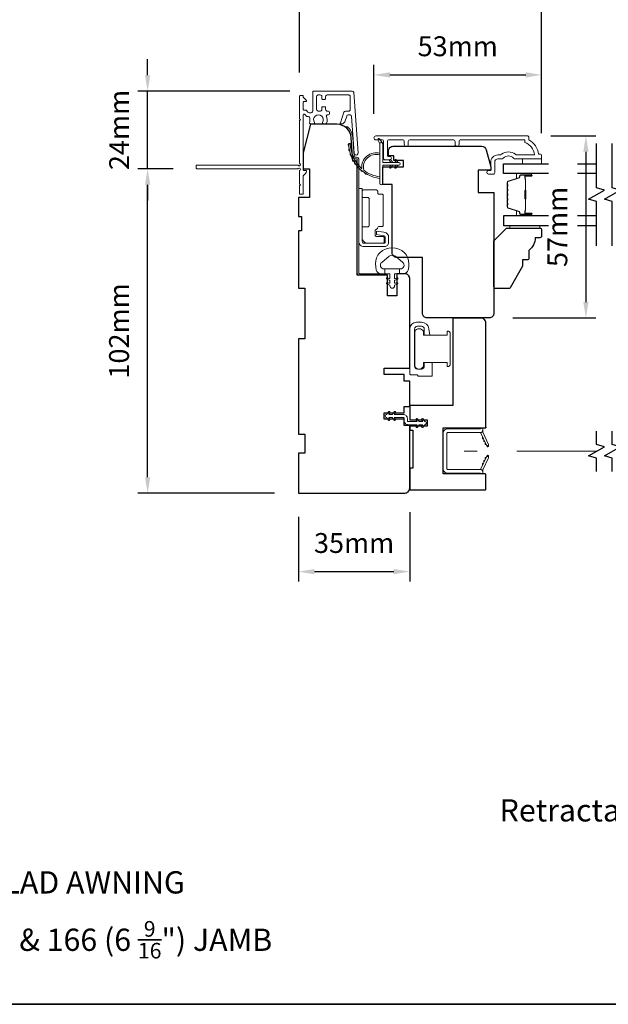
# Model space of a CAD drawing. Extents: x -223 to 5432, y 1416 to 3959.
# Drawn here: x 4258 to 4443, y 3405 to 3715 of the extents above; entities that cross this region are included whole.
import ezdxf

# ---------------------------------------------------------------- set-up
doc = ezdxf.new("R2010")
doc.units = 0
doc.header["$LTSCALE"] = 200
doc.header["$MEASUREMENT"] = 0
doc.header["$PDMODE"] = 3
doc.header["$PDSIZE"] = 25
doc.linetypes.add('HIDDEN2', pattern=[0.1875, 0.125, -0.0625])
doc.layers.get('DEFPOINTS').update_dxf_attribs({"color": 2, "linetype": 'CONTINUOUS'})
for name, color, linetype, lineweight in [('6', 6, 'CONTINUOUS', 5), ('8', 7, 'CONTINUOUS', 35), ('Butal', 9, 'CONTINUOUS', 15), ('Dimensions', 2, 'CONTINUOUS', 25), ('Frame & Sash Cladding', 3, 'CONTINUOUS', 15), ('Hinge', 5, 'CONTINUOUS', 15), ('Jamb Liner', 230, 'CONTINUOUS', 9), ('Lock', 181, 'CONTINUOUS', 15), ('Next Gen Cladding', 142, 'CONTINUOUS', 20), ('Nylon Clip', 6, 'CONTINUOUS', 15), ('Retractable Screen Hardware', 200, 'CONTINUOUS', 15), ('Screen', 40, 'HIDDEN2', 9), ('Spacer Bar', 1, 'CONTINUOUS', 9), ('TEXT', 7, 'CONTINUOUS', 35), ('Weather-Strip', 6, 'CONTINUOUS', 9), ('Wood', 7, 'CONTINUOUS', 25)]:
    doc.layers.add(name, color=color, linetype=linetype, lineweight=lineweight)
for name, color, linetype in [('7', 7, 'CONTINUOUS'), ('Glass', 6, 'CONTINUOUS'), ('Parts', 7, 'CONTINUOUS')]:
    doc.layers.add(name, color=color, linetype=linetype)
doc.styles.add('Note Text (ISO)', font='tahoma.ttf')
doc.styles.add('style1', font='arial.ttf')
doc.dimstyles.new('LWFRAC$0', dxfattribs={"dimscale": 20, "dimtxt": 2.5, "dimasz": 2, "dimexe": 1.25, "dimexo": 3, "dimgap": 2, "dimtad": 1, "dimtoh": 1, "dimdec": 4, "dimlfac": 0.03937, "dimzin": 4, "dimdsep": 46, "dimlunit": 5, "dimtxsty": 'style1', "dimcen": 0, "dimadec": 0, "dimazin": 0, "dimtfac": 1, "dimtdec": 4, "dimtix": 1, "dimtmove": 0, "dimatfit": 3, "dimfxl": 1.25, "dimfrac": 2, "dimtzin": 0, "dimarcsym": 0})

# ---------------------------------------------------------------- blocks, each defined once
blk = doc.blocks.new('*D331')
at = {"layer": 'DEFPOINTS', "color": 0, "transparency": 16777216}
for p in [(4421.87, 3697.74), (4369.12, 3677.98), (4421.87, 3671.94)]:
    blk.add_point(p, dxfattribs=at)
at = {"layer": 'Dimensions', "color": 0, "lineweight": -2, "transparency": 16777216}
for p, q in [((4369.12, 3685.48), (4369.12, 3700.87)), ((4421.87, 3679.44), (4421.87, 3700.87)), ((4374.12, 3697.74), (4416.87, 3697.74))]:
    blk.add_line(p, q, dxfattribs=at)
at = {"layer": 'Dimensions', "color": 0, "transparency": 16777216}
for points in [[(4374.12, 3698.58), (4374.12, 3696.91), (4369.12, 3697.74)], [(4416.87, 3698.58), (4416.87, 3696.91), (4421.87, 3697.74)]]:
    blk.add_solid(points, dxfattribs=at)
at = {"layer": 'Dimensions', "color": 0, "transparency": 16777216, "insert": (4395.49, 3705.94), "char_height": 6.25, "attachment_point": 5, "style": 'style1'}
blk.add_mtext('53mm', dxfattribs=at)
blk = doc.blocks.new('*D332')
at = {"layer": 'DEFPOINTS', "color": 0, "transparency": 16777216}
for p in [(4345.67, 3725.12), (4345.67, 3691), (4421.87, 3671.94)]:
    blk.add_point(p, dxfattribs=at)
at = {"layer": 'Dimensions', "color": 0, "lineweight": -2, "transparency": 16777216}
for p, q in [((4345.67, 3698.5), (4345.67, 3728.24)), ((4421.87, 3679.44), (4421.87, 3728.24)), ((4416.87, 3725.12), (4350.67, 3725.12))]:
    blk.add_line(p, q, dxfattribs=at)
at = {"layer": 'Dimensions', "color": 0, "transparency": 16777216}
for points in [[(4350.67, 3725.95), (4350.67, 3724.28), (4345.67, 3725.12)], [(4416.87, 3725.95), (4416.87, 3724.28), (4421.87, 3725.12)]]:
    blk.add_solid(points, dxfattribs=at)
at = {"layer": 'Dimensions', "color": 0, "transparency": 16777216, "insert": (4383.77, 3733.31), "char_height": 6.25, "attachment_point": 5, "style": 'style1'}
blk.add_mtext('76mm', dxfattribs=at)
blk = doc.blocks.new('*D333')
at = {"layer": 'DEFPOINTS', "color": 0, "transparency": 16777216}
for p in [(4345.37, 3566.2), (4380.37, 3567.7), (4380.37, 3541.49)]:
    blk.add_point(p, dxfattribs=at)
at = {"layer": 'Dimensions', "color": 0, "lineweight": -2, "transparency": 16777216}
for p, q in [((4380.37, 3560.2), (4380.37, 3538.36)), ((4345.37, 3558.7), (4345.37, 3538.36)), ((4350.37, 3541.49), (4375.37, 3541.49))]:
    blk.add_line(p, q, dxfattribs=at)
at = {"layer": 'Dimensions', "color": 0, "transparency": 16777216}
for points in [[(4350.37, 3542.32), (4350.37, 3540.66), (4345.37, 3541.49)], [(4375.37, 3542.32), (4375.37, 3540.66), (4380.37, 3541.49)]]:
    blk.add_solid(points, dxfattribs=at)
at = {"layer": 'Dimensions', "color": 0, "transparency": 16777216, "insert": (4362.87, 3549.68), "char_height": 6.25, "attachment_point": 5, "style": 'style1'}
blk.add_mtext('35mm', dxfattribs=at)
blk = doc.blocks.new('*D294')
at = {"layer": 'DEFPOINTS', "color": 0, "transparency": 16777216}
for p in [(4417.32, 3678.57), (4405.37, 3621.3), (4435.82, 3621.3)]:
    blk.add_point(p, dxfattribs=at)
at = {"layer": 'Dimensions', "color": 0, "lineweight": -2, "transparency": 16777216}
for p, q in [((4424.82, 3678.57), (4438.94, 3678.57)), ((4435.82, 3673.57), (4435.82, 3626.3)), ((4412.87, 3621.3), (4438.94, 3621.3))]:
    blk.add_line(p, q, dxfattribs=at)
at = {"layer": 'Dimensions', "color": 0, "transparency": 16777216}
for points in [[(4434.99, 3673.57), (4436.65, 3673.57), (4435.82, 3678.57)], [(4434.99, 3626.3), (4436.65, 3626.3), (4435.82, 3621.3)]]:
    blk.add_solid(points, dxfattribs=at)
at = {"layer": 'Dimensions', "color": 0, "transparency": 16777216, "insert": (4427.64, 3649.93), "char_height": 6.25, "attachment_point": 5, "rotation": 90, "style": 'style1'}
blk.add_mtext('57mm', dxfattribs=at)
blk = doc.blocks.new('psglzstop')
at = {"layer": '6', "lineweight": 13}
blk.add_lwpolyline([(0.79, 14.5), (0.79, 5), (0, 5), (0, 14.5)], close=True, dxfattribs=at)
at = {"layer": '7'}
blk.add_lwpolyline([(7.79, 11), (10.29, 11, -0.414214), (10.79, 10.5), (10.79, 9), (12.79, 9), (19.54, 5.1, -0.267949), (19.79, 4.67), (19.79, 0.5, -0.414214), (19.29, 0), (4.79, 0), (0.79, 4), (0.79, 14.5, -0.414214), (1.29, 15), (3.29, 15, -0.414214), (3.79, 14.5), (3.79, 13, -0.236068)], format="xyb", close=True, dxfattribs=at)
blk = doc.blocks.new('*D118')
at = {"layer": 'DEFPOINTS', "color": 0, "transparency": 16777216}
for p in [(4297.9, 3668.2), (4313.42, 3668.2), (4345.37, 3566.2)]:
    blk.add_point(p, dxfattribs=at)
at = {"layer": 'Dimensions', "color": 0, "lineweight": -2, "transparency": 16777216}
for p, q in [((4305.92, 3668.2), (4294.78, 3668.2)), ((4297.9, 3571.2), (4297.9, 3663.2)), ((4337.87, 3566.2), (4294.78, 3566.2))]:
    blk.add_line(p, q, dxfattribs=at)
at = {"layer": 'Dimensions', "color": 0, "transparency": 16777216}
for points in [[(4297.07, 3663.2), (4298.74, 3663.2), (4297.9, 3668.2)], [(4297.07, 3571.2), (4298.74, 3571.2), (4297.9, 3566.2)]]:
    blk.add_solid(points, dxfattribs=at)
at = {"layer": 'Dimensions', "color": 0, "transparency": 16777216, "insert": (4289.71, 3617.2), "char_height": 6.25, "attachment_point": 5, "rotation": 90, "style": 'style1'}
blk.add_mtext('102mm', dxfattribs=at)
blk = doc.blocks.new('*D119')
at = {"layer": 'DEFPOINTS', "color": 0, "transparency": 16777216}
for p in [(4297.9, 3692.65), (4350.12, 3692.65), (4313.42, 3668.2)]:
    blk.add_point(p, dxfattribs=at)
at = {"layer": 'Dimensions', "color": 0, "lineweight": -2, "transparency": 16777216}
for p, q in [((4297.9, 3697.65), (4297.9, 3702.65)), ((4342.62, 3692.65), (4294.78, 3692.65)), ((4297.9, 3668.2), (4297.9, 3692.65)), ((4305.92, 3668.2), (4294.78, 3668.2)), ((4297.9, 3663.2), (4297.9, 3658.2))]:
    blk.add_line(p, q, dxfattribs=at)
at = {"layer": 'Dimensions', "color": 0, "transparency": 16777216}
for points in [[(4297.07, 3697.65), (4298.74, 3697.65), (4297.9, 3692.65)], [(4297.07, 3663.2), (4298.74, 3663.2), (4297.9, 3668.2)]]:
    blk.add_solid(points, dxfattribs=at)
at = {"layer": 'Dimensions', "color": 0, "transparency": 16777216, "insert": (4289.76, 3680.42), "char_height": 6.25, "attachment_point": 5, "rotation": 90, "style": 'style1'}
blk.add_mtext('24mm', dxfattribs=at)

msp = doc.modelspace()

# ---------------------------------------------------------------- linework, layer by layer
at = {"layer": '6'}
msp.add_lwpolyline([(4421.87, 3671.32), (4421.87, 3669.82), (4415.87, 3669.82), (4415.87, 3671.32)], close=True, dxfattribs=at)
msp.add_lwpolyline([(4379.76, 3640.21, 0.124215), (4378.77, 3641.79, 0.4), (4370.97, 3641.79, 0.124215), (4369.97, 3640.21, 0.139845), (4369.83, 3636.37, 0.345454), (4371.31, 3635.21), (4372.58, 3635.21), (4372.58, 3636.73), (4372.58, 3635.21), (4373.89, 3635.21, -0.414214), (4374.15, 3634.95), (4374.15, 3633.93, -0.539651), (4373.83, 3633.72), (4373.4, 3633.9, 1), (4373.22, 3633.5), (4374.01, 3633.16, -0.298996), (4374.15, 3632.95), (4374.15, 3632.42, -0.539651), (4373.83, 3632.21), (4373.4, 3632.4, 1), (4373.22, 3631.99), (4374.01, 3631.65, -0.298996), (4374.15, 3631.44), (4374.15, 3631.36, 1), (4375.59, 3631.36), (4375.59, 3631.44, -0.298996), (4375.72, 3631.65), (4376.51, 3631.99, 1), (4376.34, 3632.4), (4375.91, 3632.21, -0.539651), (4375.59, 3632.42), (4375.59, 3632.95, -0.298996), (4375.72, 3633.16), (4376.51, 3633.5, 1), (4376.34, 3633.9), (4375.91, 3633.72, -0.539651), (4375.59, 3633.93), (4375.59, 3634.95, -0.414214), (4375.84, 3635.21), (4377.16, 3635.21), (4377.16, 3636.73), (4372.58, 3636.73), (4372.3, 3636.73, -0.700208), (4371.56, 3638.75), (4373.89, 3640.7, -0.36397), (4375.85, 3640.7), (4378.17, 3638.75, -0.700208), (4377.44, 3636.73), (4377.16, 3636.73), (4377.16, 3635.21), (4378.43, 3635.21, 0.345454), (4379.91, 3636.37, 0.139845)], format="xyb", close=True, dxfattribs=at)
at = {"layer": '7', "flags": 128}
for points in [[(4439.12, 3643.97), (4439.12, 3657.96), (4436.62, 3658.63), (4441.62, 3661.51), (4439.12, 3662.18), (4439.12, 3676.17)], [(4444.12, 3643.97), (4444.12, 3657.96), (4441.62, 3658.63), (4446.62, 3661.51), (4444.12, 3662.18), (4444.12, 3676.17)]]:
    msp.add_lwpolyline(points, dxfattribs=at)
at = {"layer": '7'}
for points in [[(4439.12, 3573), (4439.12, 3577.23), (4436.62, 3577.9), (4441.62, 3580.79), (4439.12, 3581.46), (4439.12, 3585.7)], [(4444.12, 3573), (4444.12, 3577.23), (4441.62, 3577.9), (4446.62, 3580.79), (4444.12, 3581.46), (4444.12, 3585.7)]]:
    msp.add_lwpolyline(points, dxfattribs=at)
at = {"layer": '8', "linetype": 'Continuous'}
msp.add_lwpolyline([(3885.18, 3839.29), (4639.29, 3839.29), (4639.29, 3405.38), (3885.18, 3405.38)], close=True, dxfattribs=at)
at = {"layer": 'Butal'}
for points in [[(4418.43, 3666.72), (4414.25, 3666.72, 0.414214), (4414, 3666.47), (4414, 3665.14), (4414.61, 3665.33, 0.329751), (4414.88, 3665.69), (4414.88, 3665.81, -0.414214), (4415.39, 3666.32), (4418.68, 3666.32), (4418.68, 3666.47, 0.414214)], [(4418.43, 3653.42), (4414.25, 3653.42, -0.414214), (4414, 3653.67), (4414, 3655), (4414.61, 3654.81, -0.329751), (4414.88, 3654.45), (4414.88, 3654.33, 0.414214), (4415.39, 3653.82), (4418.68, 3653.82), (4418.68, 3653.67, -0.414214)]]:
    msp.add_lwpolyline(points, format="xyb", close=True, dxfattribs=at)
at = {"layer": 'Frame & Sash Cladding'}
msp.add_lwpolyline([(4395.9, 3675.92), (4395.9, 3676.82, -0.414215), (4396.4, 3677.32), (4416.62, 3677.32), (4416.62, 3676.53, -0.283226), (4419.64, 3672.57), (4414.24, 3672.57, -0.165436), (4413.63, 3672.78, 0.340182), (4409.26, 3672.78, -0.165436), (4408.65, 3672.57), (4408.12, 3672.57, 0.414214), (4405.87, 3670.32), (4405.87, 3667.62), (4405.17, 3667.62, 1), (4405.17, 3666.52), (4406.62, 3666.52, 0.414214), (4407.12, 3667.02), (4407.12, 3670.32, -0.414214), (4408.12, 3671.32), (4409.12, 3671.32, 0.196124), (4409.82, 3671.6, -0.40794), (4413.07, 3671.6, 0.196124), (4413.77, 3671.32), (4421.62, 3671.32, 0.414214), (4421.87, 3671.57), (4421.87, 3672.32, 0.414214), (4421.37, 3672.82), (4420.87, 3672.82, 0.238125), (4417.87, 3677.32), (4417.87, 3678.02, 0.414214), (4417.32, 3678.57), (4369.75, 3678.57, 1), (4369.75, 3677.32), (4371.62, 3677.32, -0.415215), (4372.13, 3676.82), (4372.13, 3671.57, 0.415909), (4372.68, 3671.02), (4374.08, 3671.02, 1), (4374.08, 3672.12), (4373.57, 3672.12, -0.414213), (4373.37, 3672.32), (4373.37, 3676.82, -0.414214), (4373.87, 3677.32), (4378.16, 3677.32, -0.415216), (4378.67, 3676.82), (4378.67, 3675.92, 1), (4379.91, 3675.92), (4379.91, 3676.82, -0.414213), (4380.41, 3677.32), (4394.16, 3677.32, -0.414212), (4394.66, 3676.82), (4394.66, 3675.92, 1)], format="xyb", close=True, dxfattribs=at)
at = {"layer": 'Glass', "color": 1}
for points in [[(4424, 3666.72), (4409.87, 3666.72), (4409.87, 3669.82), (4424, 3669.82)], [(4433.15, 3669.82), (4439.12, 3669.82)], [(4439.12, 3666.72), (4433.15, 3666.72)], [(4424, 3653.42), (4409.87, 3653.42), (4409.87, 3650.32), (4424, 3650.32)], [(4439.12, 3653.42), (4433.15, 3653.42)], [(4433.15, 3650.32), (4439.12, 3650.32)]]:
    msp.add_lwpolyline(points, dxfattribs=at)
at = {"layer": 'Hinge', "color": 150, "linetype": 'Continuous'}
for points in [[(4364.37, 3645.31, 0.414214), (4365.94, 3643.74), (4366.91, 3643.74), (4367.92, 3643.74), (4368.94, 3643.74), (4372.47, 3643.74, 0.414214), (4373.74, 3645.01), (4373.74, 3646.75, 0.372717), (4372.5, 3648.18), (4372.19, 3648.23), (4369.9, 3648.56), (4369.9, 3647.49), (4372.19, 3647.16), (4372.35, 3647.14, -0.372717), (4372.67, 3646.76), (4372.67, 3645.19, -0.414214), (4372.29, 3644.8), (4367.09, 3644.8), (4366.91, 3644.8), (4365.94, 3644.8, -0.414214), (4365.43, 3645.31), (4365.43, 3646.46), (4365.43, 3649.6), (4365.43, 3651.76), (4365.43, 3661.97), (4364.37, 3661.97), (4364.37, 3651.76), (4364.37, 3649.27), (4364.37, 3645.31)], [(4365.43, 3646.46, 0.414214), (4367.09, 3644.8), (4371.94, 3644.8, 0.414214), (4372.32, 3645.19), (4372.32, 3646.51, 0.414214), (4371.94, 3646.89), (4369.93, 3646.89, -0.414214), (4369.55, 3647.27), (4369.55, 3648.87), (4370.19, 3649.47, 0.184347), (4370.31, 3649.71, -0.38822), (4370.69, 3650.06), (4371.63, 3650.06, 0.414214), (4372.01, 3650.44), (4372.01, 3655.14), (4372.01, 3659.56), (4372.01, 3659.84, 0.414214), (4371.63, 3660.22), (4370.69, 3660.22, -0.414214), (4370.31, 3660.6), (4370.31, 3661.16, 0.414214), (4369.93, 3661.54), (4365.82, 3661.54, 0.414214), (4365.43, 3661.16), (4365.43, 3659.51, 0.414214), (4365.82, 3659.13), (4367.26, 3659.13, -0.414214), (4367.64, 3658.75), (4367.64, 3650.37, -0.414214), (4367.26, 3649.99), (4365.68, 3649.99, 0.414214), (4365.43, 3649.74), (4365.43, 3646.46)]]:
    msp.add_lwpolyline(points, format="xyb", dxfattribs=at)
at = {"layer": 'Jamb Liner'}
msp.add_lwpolyline([(4363.12, 3671.85, -0.39391), (4362.87, 3672.08), (4362.45, 3678.05, 0.19617), (4360.78, 3681.44, 1), (4360.45, 3681.06, -0.19617), (4361.95, 3678.01), (4362.37, 3672.04, 0.39391), (4363.12, 3671.35), (4363.62, 3671.35, -0.414214), (4363.87, 3671.1), (4363.87, 3635.45, 0.414214), (4364.62, 3634.7), (4372.87, 3634.7, 1), (4372.87, 3635.2), (4364.62, 3635.2, -0.414214), (4364.37, 3635.45), (4364.37, 3671.1, 0.414214), (4363.62, 3671.85)], format="xyb", close=True, dxfattribs=at)
at = {"layer": 'Lock'}
for points in [[(4387.48, 3607.26), (4384.94, 3607.26), (4384.94, 3606.11, -0.414213), (4384.05, 3605.22), (4382.78, 3605.22, -0.414215), (4381.89, 3606.11), (4381.89, 3617.79, -0.414213), (4382.78, 3618.68), (4384.05, 3618.68, -0.414214), (4384.94, 3617.79), (4384.94, 3615.86), (4386.71, 3615.86), (4386.44, 3617.87, 0.376063), (4384.06, 3619.95), (4382.53, 3619.95, 0.414212), (4380.37, 3617.79), (4380.37, 3603.68, 0.414214), (4380.62, 3603.43), (4382.63, 3603.43, -0.414214), (4382.88, 3603.18), (4382.88, 3602.93), (4387.23, 3602.93, 0.414214), (4387.48, 3603.18), (4387.48, 3603.69), (4387.48, 3607.26)], [(4392.36, 3605.98), (4392.11, 3605.98), (4392.11, 3605.98), (4392.36, 3605.98), (4392.36, 3605.98), (4392.41, 3605.98), (4392.46, 3605.99), (4392.5, 3606), (4392.55, 3606.01), (4392.6, 3606.02), (4392.65, 3606.04), (4392.69, 3606.06), (4392.73, 3606.08), (4392.77, 3606.11), (4392.82, 3606.14), (4392.85, 3606.17), (4392.89, 3606.2), (4392.92, 3606.24), (4392.95, 3606.28), (4392.98, 3606.32), (4393.01, 3606.36), (4393.03, 3606.4), (4393.05, 3606.45), (4393.07, 3606.49), (4393.08, 3606.54), (4393.09, 3606.59), (4393.1, 3606.64), (4393.11, 3606.69), (4393.11, 3606.73), (4393.11, 3616.38), (4393.11, 3616.43), (4393.1, 3616.48), (4393.09, 3616.53), (4393.08, 3616.58), (4393.07, 3616.63), (4393.05, 3616.67), (4393.03, 3616.71), (4393.01, 3616.76), (4392.98, 3616.8), (4392.95, 3616.84), (4392.92, 3616.88), (4392.89, 3616.91), (4392.85, 3616.95), (4392.82, 3616.98), (4392.77, 3617.01), (4392.73, 3617.03), (4392.69, 3617.06), (4392.65, 3617.08), (4392.6, 3617.09), (4392.55, 3617.11), (4392.5, 3617.12), (4392.46, 3617.13), (4392.41, 3617.13), (4392.36, 3617.13), (4392.36, 3617.13), (4392.11, 3617.13), (4392.11, 3617.13), (4392.11, 3615.86), (4384.66, 3615.86), (4384.66, 3617.08, 0.609778), (4381.99, 3617.08), (4381.99, 3606.03, 0.609778), (4384.66, 3606.03), (4384.66, 3607.26), (4392.11, 3607.26), (4392.11, 3605.98)]]:
    msp.add_lwpolyline(points, format="xyb", dxfattribs=at)
at = {"layer": 'Next Gen Cladding'}
msp.add_lwpolyline([(4345.78, 3669.9, -0.255924), (4345.67, 3670.11), (4345.67, 3683.35), (4345.97, 3683.65), (4345.67, 3683.95), (4345.67, 3691, -0.414214), (4345.92, 3691.25), (4346.62, 3691.25, -0.414214), (4346.87, 3691), (4346.87, 3690.85, 0.198912), (4346.94, 3690.68), (4347.84, 3689.77, -0.668179), (4347.67, 3689.35), (4347.12, 3689.35, 0.414214), (4346.87, 3689.1), (4346.87, 3686.9, 0.414214), (4347.12, 3686.65), (4347.68, 3686.65, -0.221695), (4347.87, 3686.56), (4348.32, 3686.03, 0.221695), (4348.7, 3685.85), (4349.37, 3685.85, 0.414214), (4349.87, 3686.35), (4349.87, 3692.4, -0.414214), (4350.12, 3692.65), (4362.28, 3692.65, -0.39391), (4362.78, 3692.18), (4364.11, 3673.19, -1), (4362.91, 3673.1), (4362.1, 3684.68, 0.39391), (4361.6, 3685.15), (4361.02, 3685.15, 0.320103), (4360.55, 3684.81), (4359.94, 3683.02, -0.320103), (4358.99, 3682.35), (4358.78, 3682.35, -0.515034), (4358.55, 3682.68), (4359.69, 3686.01, -0.320103), (4360.17, 3686.35), (4361.17, 3686.35, 0.414214), (4361.67, 3686.85), (4361.67, 3690.95, 0.414214), (4361.17, 3691.45), (4354.42, 3691.45, 0.414214), (4353.92, 3690.95), (4353.92, 3690.3, -0.414214), (4353.67, 3690.05), (4352.97, 3690.05, -0.414214), (4352.72, 3690.3), (4352.72, 3690.95, 0.414214), (4352.22, 3691.45), (4351.57, 3691.45, 0.414214), (4351.07, 3690.95), (4351.07, 3686.88, 0.423312), (4351.58, 3686.38, -0.050562), (4352.13, 3686.34, 0.465267), (4352.72, 3686.83), (4352.72, 3687.5, -0.414214), (4352.97, 3687.75), (4353.67, 3687.75, -0.414214), (4353.92, 3687.5), (4353.92, 3686.85, 0.414214), (4354.42, 3686.35), (4354.67, 3686.35, -0.414214), (4355.17, 3685.85), (4355.17, 3685.65, -0.414214), (4354.67, 3685.15), (4354.37, 3685.15, 0.547449), (4354.15, 3684.79, -0.215175), (4354.17, 3682.55, -0.297258), (4353.94, 3682.4), (4353.14, 3682.4, -0.601931), (4352.93, 3682.79, 1.887883), (4350.4, 3682.79, -0.601931), (4350.2, 3682.4), (4349.06, 3682.4, -0.636382), (4348.86, 3682.81, 0.217738), (4348.97, 3683.21, -0.07937), (4348.97, 3684.07, 0.460504), (4348.48, 3684.65), (4348.14, 3684.65, -0.221695), (4347.76, 3684.83), (4347.31, 3685.36, 0.700208), (4346.87, 3685.2), (4346.87, 3667.95, 0.414214), (4347.12, 3667.7), (4347.62, 3667.7, -0.418413), (4347.87, 3667.44, -0.195194), (4347.57, 3666.75), (4346.94, 3666.12, 0.198912), (4346.87, 3665.94), (4346.87, 3660.45, -0.414214), (4346.62, 3660.2), (4345.92, 3660.2, -0.414214), (4345.67, 3660.45), (4345.67, 3662.9), (4345.97, 3663.2), (4345.67, 3663.5), (4345.67, 3667.48, -0.255924), (4345.78, 3667.69, 1.162287), (4345.26, 3668.29, -0.22054), (4345.07, 3668.2), (4313.42, 3668.2, -0.414214), (4313.17, 3668.45), (4313.17, 3669.15, -0.414214), (4313.42, 3669.4), (4345.07, 3669.4, -0.22054), (4345.26, 3669.31, 1.162287)], format="xyb", close=True, dxfattribs=at)
at = {"layer": 'Nylon Clip'}
msp.add_lwpolyline([(4374.11, 3589.43), (4373.75, 3589.95), (4374.86, 3589.95), (4375.43, 3589.14, 1), (4375.85, 3589.43), (4375.48, 3589.95), (4378.32, 3589.95, -0.414214), (4378.62, 3589.65), (4378.62, 3589.01, 0.414214), (4379.93, 3587.7), (4382.76, 3587.7), (4382.4, 3587.18, 1), (4382.82, 3586.89), (4383.39, 3587.7), (4384.5, 3587.7), (4384.13, 3587.18, 1), (4384.56, 3586.89), (4385.12, 3587.7), (4385.13, 3587.7, 1), (4385.13, 3588.71), (4385.12, 3588.71), (4384.56, 3589.52, 1), (4384.13, 3589.22), (4384.5, 3588.71), (4383.39, 3588.71), (4382.82, 3589.52, 1), (4382.4, 3589.22), (4382.76, 3588.71), (4379.93, 3588.71, -0.414214), (4379.63, 3589.01), (4379.63, 3589.65, 0.414214), (4378.32, 3590.96), (4375.48, 3590.96), (4375.85, 3591.47, 1), (4375.43, 3591.77), (4374.86, 3590.96), (4373.75, 3590.96), (4374.11, 3591.47, 1), (4373.69, 3591.77), (4373.12, 3590.96), (4373.12, 3590.96, 1), (4373.12, 3589.95), (4373.12, 3589.95), (4373.69, 3589.14, 1), (4374.11, 3589.43)], format="xyb", dxfattribs=at)
at = {"layer": 'Retractable Screen Hardware'}
for p, q in [((4404.4, 3581.6), (4404.41, 3581.6)), ((4404.42, 3581.57), (4404.43, 3581.57)), ((4404.61, 3581.19), (4404.61, 3581.19)), ((4405.12, 3581.19), (4405.13, 3581.19)), ((4404.28, 3576.98), (4404.29, 3576.98))]:
    msp.add_line(p, q, dxfattribs=at)
for points in [[(4392.07, 3584.97, -0.414214), (4392.32, 3585.22), (4402.61, 3585.22, 0.414214), (4403.37, 3585.98), (4403.37, 3586.7), (4402.62, 3586.42), (4392.37, 3586.42, 0.414214), (4390.87, 3584.92), (4390.87, 3573.91, 0.414214), (4392.37, 3572.41), (4402.62, 3572.41), (4403.37, 3572.14), (4403.37, 3572.86, 0.414214), (4402.62, 3573.61), (4392.32, 3573.61, -0.414214), (4392.07, 3573.86)], [(4402.56, 3585.22, -0.266362), (4402.8, 3585.05), (4404.57, 3581.26, 1), (4405.16, 3581.53), (4403.4, 3585.31, -0.169743), (4403.35, 3585.8, -0.364025)], [(4403.4, 3583.74, 1), (4403.61, 3583.29)], [(4403.82, 3582.84, 1), (4404.04, 3582.38)], [(4404.58, 3581.24), (4404.7, 3580.9, 0.826973), (4405.19, 3580.99), (4405.2, 3581.39, -0.776206)], [(4402.8, 3573.79, -0.266362), (4402.56, 3573.62, -0.364025), (4403.35, 3573.03, -0.169743), (4403.4, 3573.53), (4405.16, 3577.31, 1), (4404.57, 3577.58)], [(4405.2, 3577.45), (4405.19, 3577.85, 0.826973), (4404.7, 3577.93), (4404.58, 3577.6, -0.776206)], [(4403.61, 3575.55, 1), (4403.4, 3575.09)], [(4404.04, 3576.45, 1), (4403.82, 3576)], [(4404.46, 3577.36, 1), (4404.25, 3576.91)]]:
    msp.add_lwpolyline(points, format="xyb", close=True, dxfattribs=at)
msp.add_lwpolyline([(4404.46, 3581.48), (4404.25, 3581.93, 1), (4404.46, 3581.48)], format="xyb", dxfattribs=at)
at = {"layer": 'Screen'}
msp.add_line((4439.12, 3579.35), (4397.46, 3579.35), dxfattribs=at)
at = {"layer": 'Spacer Bar'}
for points in [[(4411, 3661.25, -0.226277), (4411.05, 3661.35), (4411.13, 3661.42, 0.476976), (4411.13, 3661.62), (4411.05, 3661.68, -0.226277), (4411, 3661.78), (4411, 3662.7, -0.226277), (4411.05, 3662.8), (4411.13, 3662.87, 0.476976), (4411.13, 3663.06), (4411.05, 3663.13, -0.226277), (4411, 3663.23), (4411, 3663.86, -0.329751), (4411.36, 3664.33), (4414.62, 3665.33, 0.329751), (4414.89, 3665.7), (4414.89, 3665.82, -0.414214), (4415.39, 3666.32), (4418.68, 3666.32, -1), (4418.68, 3665.94), (4416.82, 3665.94, 0.414214), (4416.67, 3665.79), (4416.67, 3665.28), (4416.55, 3665.28), (4416.55, 3665.75, -0.414214), (4416.85, 3666.05), (4418.68, 3666.05, 1), (4418.68, 3666.2), (4415.39, 3666.2, 0.414214), (4415, 3665.82), (4415, 3665.7, -0.329751), (4414.65, 3665.22), (4411.39, 3664.22, 0.329751), (4411.12, 3663.86), (4411.12, 3663.23, 0.226277), (4411.12, 3663.22), (4411.21, 3663.15, -0.476976), (4411.21, 3662.78), (4411.12, 3662.71, 0.226277), (4411.12, 3662.7), (4411.12, 3661.78, 0.226277), (4411.12, 3661.77), (4411.21, 3661.7, -0.476976), (4411.21, 3661.33), (4411.12, 3661.26, 0.226277), (4411.12, 3661.25), (4411.12, 3660.34, 0.256633), (4411.12, 3660.33), (4411.21, 3660.26, -0.476976), (4411.21, 3659.88), (4411.12, 3659.81, 0.226277), (4411.12, 3659.8), (4411.12, 3658.89, 0.256633), (4411.12, 3658.88), (4411.21, 3658.81, -0.476976), (4411.21, 3658.43), (4411.12, 3658.36, 0.226277), (4411.12, 3658.36), (4411.12, 3657.44, 0.256633), (4411.12, 3657.43), (4411.21, 3657.36, -0.476976), (4411.21, 3656.99), (4411.12, 3656.92, 0.226277), (4411.12, 3656.91), (4411.12, 3656.28, 0.329751), (4411.39, 3655.91), (4414.65, 3654.92, -0.329751), (4415, 3654.44), (4415, 3654.32, 0.414214), (4415.39, 3653.93), (4418.68, 3653.93, 1), (4418.68, 3654.09), (4416.85, 3654.09, -0.414214), (4416.55, 3654.39), (4416.55, 3654.86), (4416.67, 3654.86), (4416.67, 3654.35, 0.414214), (4416.82, 3654.2), (4418.68, 3654.2, -1), (4418.68, 3653.82), (4415.39, 3653.82, -0.414214), (4414.89, 3654.32), (4414.89, 3654.44, 0.329751), (4414.62, 3654.81), (4411.36, 3655.8, -0.329751), (4411, 3656.28), (4411, 3656.91, -0.226277), (4411.05, 3657.01), (4411.13, 3657.07, 0.476976), (4411.13, 3657.27), (4411.05, 3657.34, -0.226277), (4411, 3657.44), (4411, 3658.36, -0.226277), (4411.05, 3658.45), (4411.13, 3658.52, 0.476976), (4411.13, 3658.72), (4411.05, 3658.79, -0.226277), (4411, 3658.89), (4411, 3659.8, -0.226277), (4411.05, 3659.9), (4411.13, 3659.97, 0.476976), (4411.13, 3660.17), (4411.05, 3660.24, -0.226277), (4411, 3660.34)], [(4416.72, 3665.72), (4416.72, 3665.09, 0.22907), (4416.79, 3664.93, -0.224481), (4416.86, 3664.79), (4416.86, 3661.51, -0.28964), (4416.75, 3661.35, 0.272736), (4416.6, 3661.12), (4416.6, 3659.02, 0.272736), (4416.75, 3658.79, -0.28964), (4416.86, 3658.63), (4416.86, 3655.35, -0.224481), (4416.79, 3655.21, 0.22907), (4416.72, 3655.05), (4416.72, 3654.42), (4416.67, 3654.42), (4416.67, 3655.05, -0.228585), (4416.76, 3655.25, 0.224481), (4416.81, 3655.35), (4416.81, 3658.63, 0.28964), (4416.73, 3658.74, -0.274141), (4416.55, 3659.01), (4416.55, 3661.12, -0.274141), (4416.73, 3661.39, 0.28964), (4416.81, 3661.51), (4416.81, 3664.79, 0.224481), (4416.76, 3664.89, -0.228585), (4416.67, 3665.09), (4416.67, 3665.72)]]:
    msp.add_lwpolyline(points, format="xyb", close=True, dxfattribs=at)
msp.add_lwpolyline([(4416.81, 3661.51, 0.001885), (4416.81, 3661.51), (4416.81, 3664.79, 0.224481), (4416.76, 3664.89, -0.228585), (4416.67, 3665.09), (4416.67, 3665.72), (4416.72, 3665.72), (4416.72, 3665.09, 0.22907), (4416.79, 3664.93, -0.224481), (4416.86, 3664.79), (4416.86, 3661.51, 0.214245), (4416.87, 3661.47, -0.214245), (4416.93, 3661.34), (4416.93, 3658.8, -0.214245), (4416.87, 3658.67, 0.214245), (4416.86, 3658.63), (4416.86, 3655.35, -0.224481), (4416.79, 3655.21, 0.22907), (4416.72, 3655.05), (4416.72, 3654.42), (4416.67, 3654.42), (4416.67, 3655.05, -0.228585), (4416.76, 3655.25, 0.224481), (4416.81, 3655.35), (4416.81, 3658.63, -0.214245), (4416.84, 3658.7, 0.214245), (4416.88, 3658.8), (4416.88, 3661.34, 0.214245), (4416.84, 3661.43, -0.214245), (4416.81, 3661.51)], format="xyb", dxfattribs=at)
at = {"layer": 'Weather-Strip'}
for points in [[(4370.97, 3676.06), (4370.38, 3677.29, -1), (4370.92, 3677.56), (4371.79, 3676.32, 0.732951)], [(4361.22, 3675.3, -0.017679), (4361.18, 3676.1, 0.455609)], [(4365.92, 3667.75, -0.171884), (4365.9, 3667.78, -0.583171), (4370.97, 3672.55), (4370.97, 3673.07, 0.519556), (4365.3, 3668.37, -0.678594), (4365.22, 3668.33, -0.207743), (4361.68, 3676.1, 0.408958), (4361.63, 3676.15), (4361.23, 3676.15, 0.419299), (4361.18, 3676.1, 0.372378), (4370.97, 3665.16), (4370.97, 3665.67, -0.12941)], [(4361.46, 3673.76, -0.017638), (4361.31, 3674.54, 0.446077)], [(4376.92, 3669.34), (4371.87, 3669.34), (4371.87, 3663.6, -1), (4370.97, 3663.6), (4370.97, 3676.06, -1), (4371.87, 3676.06), (4371.87, 3670.24), (4376.92, 3670.24, -1)], [(4361.92, 3672.27, -0.017587), (4361.66, 3673.01, 0.436338)], [(4362.58, 3670.85, -0.017526), (4362.23, 3671.55, 0.426583)], [(4374.06, 3670.78), (4374.44, 3670.24), (4375.07, 3670.24), (4374.48, 3671.07, 1)], [(4375.71, 3670.78), (4376.09, 3670.24), (4376.72, 3670.24), (4376.13, 3671.07, 1)], [(4363.43, 3669.54, -0.017456), (4362.98, 3670.18, 0.416994)], [(4364.46, 3668.36, -0.01738), (4363.93, 3668.93, 0.407743)], [(4365.64, 3667.33, -0.017298), (4365.04, 3667.82, 0.39899)], [(4374.06, 3668.79), (4374.44, 3669.34), (4375.07, 3669.34), (4374.48, 3668.5, -1)], [(4375.71, 3668.79), (4376.09, 3669.34), (4376.72, 3669.34), (4376.13, 3668.5, -1)], [(4366.95, 3666.48, -0.017215), (4366.29, 3666.88, 0.390882)]]:
    msp.add_lwpolyline(points, format="xyb", close=True, dxfattribs=at)
at = {"layer": 'Wood'}
msp.add_lwpolyline([(4380.37, 3593.45), (4380.37, 3601.45), (4378.62, 3601.45), (4378.62, 3603.45), (4372.37, 3603.45), (4372.37, 3605.45), (4380.37, 3605.45), (4380.37, 3633.7, 0.414214), (4378.87, 3635.2), (4376.37, 3635.2), (4376.37, 3628.2), (4373.37, 3628.2), (4373.37, 3632.51), (4373.37, 3632.51), (4373.37, 3634.7), (4363.87, 3634.7), (4363.87, 3670.58), (4362.48, 3670.58), (4361.96, 3678.01, 0.39391), (4357.47, 3682.2), (4349.12, 3682.2), (4346.87, 3673.2), (4346.87, 3668.2), (4348.87, 3668.2), (4348.87, 3659.2), (4345.37, 3659.2), (4345.37, 3653.2), (4346.37, 3653.2), (4346.37, 3648.7), (4345.37, 3648.7), (4345.37, 3630.7), (4347.37, 3630.7), (4347.37, 3614.7), (4345.37, 3614.7), (4345.37, 3584.7), (4347.37, 3584.7), (4347.37, 3578.7), (4345.37, 3578.7), (4345.37, 3566.2), (4378.87, 3566.2, 0.414214), (4380.37, 3567.7), (4380.37, 3587.45), (4378.62, 3587.45), (4378.62, 3589.45), (4372.37, 3589.45), (4372.37, 3591.45), (4378.62, 3591.45), (4378.62, 3593.45)], format="xyb", close=True, dxfattribs=at)
for points in [[(4378.37, 3670.8), (4375.37, 3670.8), (4375.37, 3672.3), (4373.67, 3672.3), (4373.67, 3673.8, -0.414214), (4375.17, 3675.3), (4402.98, 3675.3, -0.339454), (4404.43, 3674.18), (4405.87, 3668.8), (4405.87, 3667.8), (4403.87, 3667.8), (4401.87, 3667.8), (4401.87, 3660.8), (4406.87, 3660.8), (4406.87, 3622.8, -0.414214), (4405.37, 3621.3), (4385.87, 3621.3, -0.414214), (4384.37, 3622.8), (4384.37, 3640.3), (4376.37, 3640.3, -0.414214), (4374.87, 3641.8), (4374.87, 3663.3), (4371.87, 3663.3), (4371.87, 3668.8), (4378.37, 3668.8), (4378.37, 3670.8), (4378.37, 3670.8)], [(4404.37, 3586.95, -0.414214), (4404.12, 3586.7), (4404.37, 3586.7), (4404.37, 3586.95), (4404.37, 3619.7, 0.414214), (4402.87, 3621.2), (4393.97, 3621.2), (4393.97, 3593.7), (4380.37, 3593.7), (4380.37, 3589.2), (4385.87, 3589.2), (4385.87, 3587.2), (4380.37, 3587.2), (4380.37, 3586), (4381.37, 3586), (4381.37, 3574), (4380.37, 3574), (4380.37, 3567.2), (4404.12, 3567.2, 0.414214), (4404.37, 3567.45), (4404.37, 3571.95, 0.414214), (4404.12, 3572.2), (4390.87, 3572.2), (4390.87, 3586.7), (4404.12, 3586.7)]]:
    msp.add_lwpolyline(points, format="xyb", dxfattribs=at)

# ---------------------------------------------------------------- block references
at = {"layer": 'Parts', "xscale": 0.999998, "yscale": 0.999998, "zscale": 0.999998, "rotation": 270}
msp.add_blockref('psglzstop', (4406.87, 3650.32), dxfattribs=at)

# ---------------------------------------------------------------- texts
at = {"layer": 'TEXT', "char_height": 7, "attachment_point": 2, "style": 'Note Text (ISO)'}
for s, insert, width in [('\\pxt21.771;\\PRetractable Screen', (4450.97, 3481.56), 118.6285), ('\\pxt21.771;\\PMETAL CLAD AWNING', (4261.9, 3458.9), 358.1086), ('\\A1;\\pxt5.2969;\\P116 (4 {\\H0.7x;\\S9/16;}") JAMB & 166 (6 {\\H0.7x;\\S9/16;\\H1.4286x;") JAMB}', (4260.75, 3443.23), 165.6501)]:
    msp.add_mtext(s, dxfattribs=dict(at, insert=insert, width=width))

# ---------------------------------------------------------------- dimensions: what is measured, and where the dimension line sits
at = {"layer": 'Dimensions'}
for base, p1, p2, picture, middle in [((4345.67, 3725.12), (4421.87, 3671.94), (4345.67, 3691), '*D332', (4383.77, 3733.31)), ((4421.87, 3697.74), (4369.12, 3677.98), (4421.87, 3671.94), '*D331', (4395.49, 3705.94)), ((4380.37, 3541.49), (4345.37, 3566.2), (4380.37, 3567.7), '*D333', (4362.87, 3549.68))]:
    dim = msp.add_linear_dim(base=base, p1=p1, p2=p2, dimstyle='LWFRAC$0', override={"dimscale": 2.5, "dimdec": 0, "dimlfac": 1, "dimlunit": 2, "dimpost": 'mm', "dimtdec": 0}, dxfattribs=at)
    dim.commit()
    dim.dimension.update_dxf_attribs({"geometry": picture, "text_midpoint": middle})
for base, p1, p2, picture, middle in [((4297.9, 3692.65), (4313.42, 3668.2), (4350.12, 3692.65), '*D119', (4289.76, 3680.42)), ((4435.82, 3621.3), (4417.32, 3678.57), (4405.37, 3621.3), '*D294', (4427.64, 3649.93)), ((4297.9, 3668.2), (4345.37, 3566.2), (4313.42, 3668.2), '*D118', (4289.71, 3617.2))]:
    dim = msp.add_linear_dim(base=base, p1=p1, p2=p2, angle=90, dimstyle='LWFRAC$0', override={"dimscale": 2.5, "dimdec": 0, "dimlfac": 1, "dimlunit": 2, "dimpost": 'mm', "dimtdec": 0}, dxfattribs=at)
    dim.commit()
    dim.dimension.update_dxf_attribs({"geometry": picture, "text_midpoint": middle})

doc.saveas('drawing.dxf')
